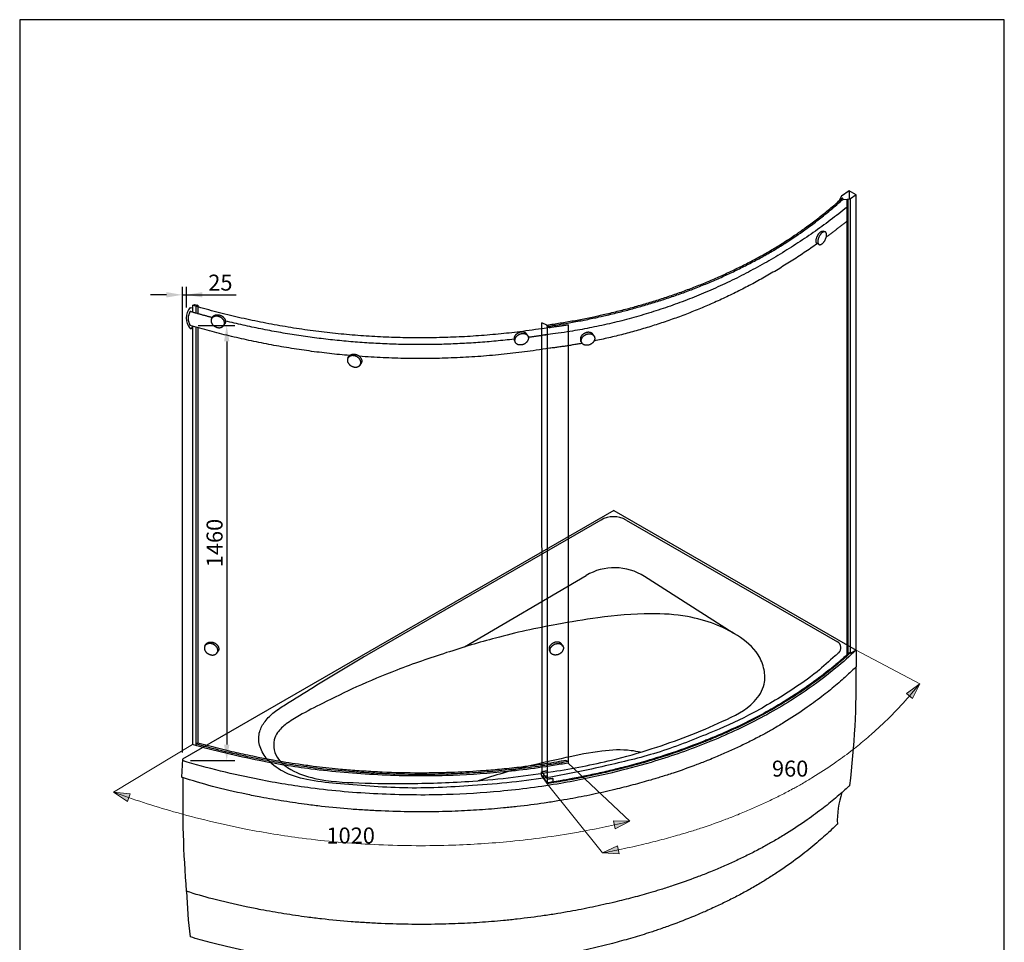
# Model space of a CAD drawing. Units: millimetres. Extents: x 12909 to 15371, y -8115 to -4633.
# Drawn here: x 12909 to 15371, y -6941 to -4633 of the extents above; entities that cross this region are included whole.
import ezdxf

# ---------------------------------------------------------------- set-up
doc = ezdxf.new("R2010")
doc.units = ezdxf.units.MM
doc.header["$MEASUREMENT"] = 0
for name, color, linetype, lineweight, true_color in [('Default', 7, 'Continuous', 30, 0x000000), ('Dimensions - mm', 5, 'Continuous', 0, 0x0000ff), ('Drawing Frame', 7, 'Continuous', 30, 0x000000)]:
    doc.layers.add(name, color=color, linetype=linetype, lineweight=lineweight, true_color=true_color)
doc.styles.add('Arial', font='txt')
doc.dimstyles.new('Default mm', dxfattribs={"dimscale": 40, "dimtxt": 1, "dimasz": 1, "dimexe": 0.5, "dimexo": 0.5, "dimgap": 0.25, "dimtad": 1, "dimtoh": 1, "dimdec": 0, "dimzin": 1, "dimdsep": 46, "dimtxsty": 'Arial', "dimcen": 0.5, "dimadec": 0, "dimazin": 0, "dimtfac": 1, "dimtdec": 4, "dimtix": 1, "dimtmove": 1, "dimatfit": 3, "dimfxl": 0, "dimtolj": 1, "dimtzin": 1, "dimarcsym": 0})

# ---------------------------------------------------------------- blocks, each defined once
blk = doc.blocks.new('*D1')
at = {"layer": 'Defpoints', "color": 0}
for p in [(13335.3, -5398), (13316, -6486.6), (13426.9, -6486.6)]:
    blk.add_point(p, dxfattribs=at)
at = {"layer": 'Dimensions - mm', "color": 0, "lineweight": -2}
for p, q in [((13355.3, -5398), (13446.9, -5398)), ((13426.9, -5438), (13426.9, -6446.6)), ((13336, -6486.6), (13446.9, -6486.6))]:
    blk.add_line(p, q, dxfattribs=at)
at = {"layer": 'Dimensions - mm', "color": 0}
for points in [[(13433.6, -5438), (13420.2, -5438), (13426.9, -5398)], [(13420.2, -6446.6), (13433.6, -6446.6), (13426.9, -6486.6)]]:
    blk.add_solid(points, dxfattribs=at)
at = {"layer": 'Dimensions - mm', "color": 0, "insert": (13396.5, -5942.3), "char_height": 40, "attachment_point": 5, "rotation": 90, "style": 'Arial'}
blk.add_mtext('\\A1;1460', dxfattribs=at)
blk = doc.blocks.new('*D2')
at = {"layer": 'Defpoints', "color": 0}
for p in [(13326.2, -5321.5), (13326.2, -5373.5), (13316, -6486.6)]:
    blk.add_point(p, dxfattribs=at)
at = {"layer": 'Dimensions - mm', "color": 0, "lineweight": -2}
for p, q in [((13316, -6466.6), (13316, -5301.5)), ((13326.2, -5353.5), (13326.2, -5301.5)), ((13276, -5321.5), (13236, -5321.5)), ((13316, -5321.5), (13326.2, -5321.5)), ((13326.2, -5321.5), (13450.1, -5321.5)), ((13366.2, -5321.5), (13406.2, -5321.5))]:
    blk.add_line(p, q, dxfattribs=at)
at = {"layer": 'Dimensions - mm', "color": 0}
for points in [[(13276, -5328.1), (13276, -5314.8), (13316, -5321.5)], [(13366.2, -5314.8), (13366.2, -5328.1), (13326.2, -5321.5)]]:
    blk.add_solid(points, dxfattribs=at)
at = {"layer": 'Dimensions - mm', "color": 0, "insert": (13411, -5291), "char_height": 40, "attachment_point": 5, "style": 'Arial'}
blk.add_mtext('\\A1;25', dxfattribs=at)

msp = doc.modelspace()

# ---------------------------------------------------------------- hatches: boundary and pattern name
at = {"layer": 'Dimensions - mm', "extrusion": (0, 0, -1)}
for points in [[(-15159.9, -6294.3), (-15141.9, -6331.4), (-15126.6, -6318.6)], [(-13144, -6565.8), (-13185, -6569.7), (-13178.4, -6588.5)], [(-14435, -6638), (-14398.4, -6656.9), (-14393.8, -6637.4)], [(-14366.9, -6717.4), (-14404.3, -6699.9), (-14408.1, -6719.5)]]:
    msp.add_hatch(color=256, dxfattribs=at).paths.add_polyline_path(points, flags=0)

# ---------------------------------------------------------------- linework, layer by layer
at = {"layer": 'Default'}
for p, q in [((14923.3, -5163.8), (14918.9, -5162.2)), ((14908.7, -5195.8), (14904.4, -5194.3)), ((13341.7, -5348.1), (13341.7, -5365)), ((13349.6, -5350.4), (13349.6, -5367.3)), ((13354.7, -5347.5), (13354.7, -5368.8)), ((13341.7, -5399.9), (13341.7, -6446.5)), ((13349.6, -5402.2), (13349.6, -6448.8)), ((13354.7, -5403.7), (13354.7, -6442.5)), ((14228.6, -5400.2), (14228.6, -6544.3))]:
    msp.add_line(p, q, dxfattribs=at)
for points in [[(15000.9, -5071.6), (14983.7, -5061.8), (14964.2, -5074.8)], [(15000.9, -5071.6), (14986.6, -5081.6), (14981.1, -5083.3), (14978.1, -5083.3)], [(14983.7, -5061.8), (14983.7, -5082.5)], [(15000.9, -6209.9), (15000.9, -5071.6)], [(14964.2, -5074.8), (14957.7, -5087)], [(14968.4, -5082), (14966.8, -5079)], [(14968.4, -5082), (14978.1, -5083.3)], [(14978.1, -6220.1), (14978.1, -5083.3)], [(14981.1, -6220.1), (14981.1, -5083.3)], [(14986.6, -6217.5), (14986.6, -5081.6)], [(13335.8, -5353), (13341.3, -5353.9), (13341.7, -5365)], [(13341.7, -5348.1), (13346.2, -5345.6), (13354.7, -5347.5), (13349.6, -5350.4)], [(13388.8, -5381.6), (13391.6, -5377)], [(14215.5, -6516.2), (14214.5, -5391.4)], [(14227, -5397.1), (14214.5, -5391.4)], [(13335.6, -5405.5), (13338.6, -5405.5), (13342, -5400)], [(13419.2, -5398.8), (13422.1, -5394.4)], [(14228.6, -5400.2), (14227, -5397.1)], [(14280.6, -5396.9), (14280.6, -6492.6)], [(14149.8, -5442), (14147, -5437.6)], [(14180.2, -5424.8), (14177.4, -5420.2)], [(14315.7, -5442.8), (14312.9, -5438.4)], [(14346.1, -5425.6), (14343.3, -5421)], [(13729.7, -5480.2), (13732.6, -5475.6)], [(13760.2, -5497.4), (13763, -5493)], [(14394.8, -5861.1), (13316.1, -6483.3), (13313.7, -6527.8)], [(14362.8, -5884.9), (13777.6, -6222.4)], [(14394.8, -5861.1), (15000.9, -6209.9)], [(14425.4, -5884.8), (14954.5, -6189.3)], [(14021.4, -6202.3), (14325.5, -6023.5)], [(14693.6, -6167.5), (14471.6, -6026.1)], [(13372, -6200.3), (13374.9, -6195.8)], [(14267.8, -6200.3), (14265, -6195.8)], [(13402.5, -6217.5), (13405.3, -6213.1)], [(14237.4, -6217.5), (14234.6, -6213.1)], [(15000.9, -6209.9), (14986.6, -6217.5), (14981.1, -6220.1), (14978.1, -6220.1)], [(15000.9, -6209.9), (15000.9, -6252.3)], [(13354.7, -6442.5), (13349.6, -6444.9)], [(14280.6, -6488.9), (14274, -6486.3)], [(14228.6, -6542.2), (14216.3, -6524.8)]]:
    msp.add_lwpolyline(points, dxfattribs=at)
for centre, radius, start, end in [((13365.8, -5379.4), 40, 138.7186, 220.8765), ((13364.4, -5380.6), 33.9, 148.9866, 211.0134), ((14394.2, -5939.2), 62.7, 60.0791, 119.9778), ((14396.4, -6144.1), 139.9, 57.5035, 120.4618), ((14946, -6204.1), 17.1, 311.3307, 60.0794), ((12875.6, -6288.6), 2125.6, 352.9748, 0.979), ((13937.5, -4603.7), 1916.1, 280.2952, 280.3151), ((16121.3, -6588.4), 2804.6, 178.7868, 184.5978), ((15181.8, -6638.1), 228, 161.6716, 181.7941), ((14377.3, -6788.1), 1051, 181.3846, 187.6104)]:
    msp.add_arc(centre, radius, start, end, dxfattribs=at)
for points in [[(14227, -5397.1), (14362.4, -5377.9), (14624.7, -5297.6), (14864.8, -5170.7), (14966.8, -5079)], [(14228.6, -5400.2), (14364, -5381), (14626.3, -5300.7), (14866.4, -5173.8), (14968.4, -5082)], [(14214.6, -6524.8), (14221.6, -6524.5), (14228.6, -6524.2)]]:
    msp.add_open_spline(points, degree=2, dxfattribs=at)
for points, weights, knots in [([(14978.1, -5102.3), (14645, -5370.5), (14228.6, -5421.1), (14204.9, -5424.8), (14181.2, -5428)], [0.996286084041, 0.976930062592, 1, 0.998692412006, 0.997524516701], [-832.207742, -832.207742, -832.207742, 0, 0, 48.208458, 48.208458, 48.208458]), ([(14904.4, -5194.3), (14904.2, -5194.2), (14904, -5194.1), (14896.2, -5190.3), (14903.9, -5174.5), (14911.2, -5159.5), (14918.9, -5162.2)], [0.978342533387, 0.988738252367, 1, 0.707106781187, 1, 0.718368528819, 0.978342533386], [3.081196, 3.081196, 3.081196, 3.141593, 3.141593, 4.712389, 4.712389, 6.222788, 6.222788, 6.222788]), ([(14923.7, -5164), (14931.5, -5167.7), (14923.8, -5183.6), (14916.1, -5199.4), (14908.3, -5195.7), (14900.5, -5191.9), (14908.2, -5176), (14915.9, -5160.2), (14923.7, -5164)], [1, 0.707106781187, 1, 0.707106781187, 1, 0.707106781187, 1, 0.707106781187, 1], [0, 0, 0, 1.570796, 1.570796, 3.141593, 3.141593, 4.712389, 4.712389, 6.283185, 6.283185, 6.283185]), ([(14280.6, -5396.9), (14254.7, -5401), (14228.6, -5404.2), (13778.9, -5475.4), (13341.7, -5348.1)], [0.99721549361, 0.99852050245, 1, 0.975702532658, 0.999639127865], [-53.370293, -53.370293, -53.370293, 0, 0, 895.804666, 895.804666, 895.804666]), ([(13388.8, -5381.6), (13394.8, -5369.5), (13410.5, -5377.2), (13426.3, -5384.9), (13420.3, -5397.1), (13414.3, -5409.2), (13398.6, -5401.5), (13382.9, -5393.8), (13388.8, -5381.6)], [1, 0.707106781187, 1, 0.707106781187, 1, 0.707106781187, 1, 0.707106781187, 1], [0, 0, 0, 1.570796, 1.570796, 3.141593, 3.141593, 4.712389, 4.712389, 6.283185, 6.283185, 6.283185]), ([(13391.6, -5377), (13398.2, -5366.3), (13412.9, -5373.5), (13428.6, -5381.2), (13422.6, -5393.3), (13422.4, -5393.9), (13422.1, -5394.4)], [0.97164306854, 0.722047371943, 1, 0.707106781187, 1, 0.982291155462, 0.96672372735], [0.080127, 0.080127, 0.080127, 1.570796, 1.570796, 3.141593, 3.141593, 3.236566, 3.236566, 3.236566]), ([(14177.4, -5420.2), (14170.8, -5409.5), (14156.2, -5416.7), (14140.4, -5424.4), (14146.4, -5436.6), (14146.7, -5437.1), (14147, -5437.6)], [0.97164306854, 0.722047371943, 1, 0.707106781187, 1, 0.982291155462, 0.96672372735], [0.080127, 0.080127, 0.080127, 1.570796, 1.570796, 3.141593, 3.141593, 3.236566, 3.236566, 3.236566]), ([(14343.3, -5421), (14336.7, -5410.3), (14322.1, -5417.5), (14306.3, -5425.2), (14312.3, -5437.4), (14312.5, -5437.9), (14312.9, -5438.4)], [0.97164306854, 0.722047371943, 1, 0.707106781187, 1, 0.982291155462, 0.96672372735], [0.080127, 0.080127, 0.080127, 1.570796, 1.570796, 3.141593, 3.141593, 3.236566, 3.236566, 3.236566]), ([(14180.2, -5424.8), (14174.3, -5412.7), (14158.5, -5420.4), (14142.8, -5428.1), (14148.8, -5440.3), (14154.7, -5452.4), (14170.5, -5444.7), (14186.2, -5437), (14180.2, -5424.8)], [1, 0.707106781187, 1, 0.707106781187, 1, 0.707106781187, 1, 0.707106781187, 1], [0, 0, 0, 1.570796, 1.570796, 3.141593, 3.141593, 4.712389, 4.712389, 6.283185, 6.283185, 6.283185]), ([(14346.1, -5425.6), (14340.1, -5413.5), (14324.4, -5421.2), (14308.7, -5428.9), (14314.6, -5441.1), (14320.6, -5453.2), (14336.3, -5445.5), (14352.1, -5437.8), (14346.1, -5425.6)], [1, 0.707106781187, 1, 0.707106781187, 1, 0.707106781187, 1, 0.707106781187, 1], [0, 0, 0, 1.570796, 1.570796, 3.141593, 3.141593, 4.712389, 4.712389, 6.283185, 6.283185, 6.283185]), ([(14315.7, -5442.8), (14272.4, -5450.7), (14228.6, -5456), (13994.7, -5493), (13758.6, -5475.3)], [0.995528569081, 0.997518935089, 1, 0.987217069147, 0.987784490013], [-89.500088, -89.500088, -89.500088, 0, 0, 471.284062, 471.284062, 471.284062]), ([(13729.7, -5480.2), (13735.7, -5468.1), (13751.4, -5475.8), (13767.2, -5483.6), (13761.2, -5495.7), (13755.2, -5507.9), (13739.5, -5500.1), (13723.8, -5492.4), (13729.7, -5480.2)], [1, 0.707106781187, 1, 0.707106781187, 1, 0.707106781187, 1, 0.707106781187, 1], [0, 0, 0, 1.570796, 1.570796, 3.141593, 3.141593, 4.712389, 4.712389, 6.283185, 6.283185, 6.283185]), ([(13732.6, -5475.6), (13739.2, -5464.9), (13753.8, -5472.1), (13769.5, -5479.8), (13763.5, -5492), (13763.3, -5492.5), (13763, -5493)], [0.97164306854, 0.722047371943, 1, 0.707106781187, 1, 0.982291155462, 0.96672372735], [0.080127, 0.080127, 0.080127, 1.570796, 1.570796, 3.141593, 3.141593, 3.236566, 3.236566, 3.236566]), ([(13372, -6200.3), (13378, -6188.2), (13393.7, -6195.9), (13409.5, -6203.7), (13403.5, -6215.8), (13397.5, -6228), (13381.8, -6220.2), (13366.1, -6212.5), (13372, -6200.3)], [1, 0.707106781187, 1, 0.707106781187, 1, 0.707106781187, 1, 0.707106781187, 1], [0, 0, 0, 1.570796, 1.570796, 3.141593, 3.141593, 4.712389, 4.712389, 6.283185, 6.283185, 6.283185]), ([(13374.9, -6195.8), (13381.5, -6185), (13396.1, -6192.2), (13411.8, -6199.9), (13405.9, -6212.1), (13405.6, -6212.6), (13405.3, -6213.1)], [0.97164306854, 0.722047371943, 1, 0.707106781187, 1, 0.982291155462, 0.96672372735], [0.080127, 0.080127, 0.080127, 1.570796, 1.570796, 3.141593, 3.141593, 3.236566, 3.236566, 3.236566]), ([(14265, -6195.8), (14258.4, -6185), (14243.8, -6192.2), (14228, -6199.9), (14234, -6212.1), (14234.3, -6212.6), (14234.6, -6213.1)], [0.97164306854, 0.722047371943, 1, 0.707106781187, 1, 0.982291155462, 0.96672372735], [0.080127, 0.080127, 0.080127, 1.570796, 1.570796, 3.141593, 3.141593, 3.236566, 3.236566, 3.236566]), ([(14267.8, -6200.3), (14261.9, -6188.2), (14246.1, -6195.9), (14230.4, -6203.7), (14236.4, -6215.8), (14242.3, -6228), (14258.1, -6220.2), (14273.8, -6212.5), (14267.8, -6200.3)], [1, 0.707106781187, 1, 0.707106781187, 1, 0.707106781187, 1, 0.707106781187, 1], [0, 0, 0, 1.570796, 1.570796, 3.141593, 3.141593, 4.712389, 4.712389, 6.283185, 6.283185, 6.283185])]:
    msp.add_rational_spline(points, weights, degree=2, knots=knots, dxfattribs=at)
for points, weights in [([(14978.1, -5137.2), (14952.4, -5157.8), (14926.1, -5177.2)], [0.99628747282, 0.994770217152, 0.993513606077]), ([(14903.3, -5193.8), (14647.7, -5375.4), (14345.4, -5437)], [0.992481283113, 0.981625884509, 0.994216461761]), ([(13391, -5378.7), (13363, -5371.3), (13335.3, -5363.1)], [0.997049176347, 0.998422994075, 1]), ([(14145.3, -5432.5), (13780.4, -5474.9), (13423.6, -5387)], [0.995843857984, 0.979842111723, 0.995516788911]), ([(13734.4, -5473.4), (13531.1, -5455.7), (13335.3, -5398)], [0.987877926752, 0.988959877469, 1])]:
    msp.add_rational_spline(points, weights, degree=2, dxfattribs=at)
for points, degree, knots in [([(14666.9, -6388.2), (14637.6, -6401.5), (14580.3, -6426.2), (14487.4, -6458.6), (14375.8, -6490.5), (14225.8, -6518.3), (14057.5, -6539.5), (13894.8, -6544.6), (13763, -6543.2), (13661.9, -6537.8), (13593.1, -6515.6), (13557.8, -6488.5), (13543.7, -6460.5), (13543.9, -6436), (13554.7, -6412.5), (13577.6, -6392.3), (13616, -6368.9), (13675.2, -6338.9), (13755.6, -6299.5), (13858.8, -6256), (13975.2, -6216.3), (14108.2, -6175.4), (14235, -6148), (14364.4, -6126.9), (14473.6, -6116.1), (14572.5, -6122.5), (14645.8, -6142.4), (14706.9, -6172.8), (14753.9, -6210.7), (14772.7, -6257.2), (14773.8, -6300.6), (14740.1, -6354.3), (14695.6, -6375.3), (14666.9, -6388.2)], 3, [0, 0, 0, 0, 95.437846, 188.566151, 294.255357, 443.48231, 645.650307, 802.839538, 931.175907, 1041.434198, 1104.941724, 1145.371256, 1171.114652, 1196.099914, 1216.208043, 1246.841218, 1285.816181, 1351.3318, 1445.662363, 1554.683503, 1686.723302, 1814.582381, 1971.861962, 2075.386744, 2208.201248, 2299.931328, 2371.086129, 2434.352793, 2504.856253, 2545.302414, 2581.100695, 2631.120872, 2724.687879, 2724.687879, 2724.687879, 2724.687879]), ([(15000.9, -6209.9), (14984.6, -6225.4), (14943.7, -6261.6), (14863, -6322.2), (14753.4, -6387.7), (14623.5, -6445.9), (14500.1, -6488.8), (14380.1, -6520.6), (14254.4, -6546.6), (14117, -6564.5), (13964, -6573.8), (13805.9, -6572.1), (13649.3, -6558.7), (13485.9, -6531.8), (13379.2, -6505.5), (13316, -6486.6)], 3, [0, 0, 0, 0, 67.356238, 163.739131, 302.342204, 449.369849, 589.873951, 693.866305, 821.843511, 974.703559, 1109.089376, 1281.188554, 1448.746362, 1579.852316, 1777.824373, 1777.824373, 1777.824373, 1777.824373]), ([(14957.3, -6216.9), (14954.3, -6219.5), (14936.3, -6235.4), (14898.8, -6269.8), (14826.1, -6319.4), (14737.1, -6373.4), (14623.8, -6423), (14505.2, -6469.3), (14371.5, -6500.8), (14218.7, -6533.9), (14049.7, -6550), (13870.2, -6558.7), (13732.1, -6546.4), (13630.3, -6537.2), (13568.8, -6518), (13527.1, -6486.5), (13506.2, -6449.5), (13506.3, -6414.6), (13522.4, -6386.4), (13545.5, -6364), (13587.7, -6337.5), (13664.6, -6289.4), (13732.7, -6248.6), (13777.6, -6222.4)], 3, [7.767441, 7.767441, 7.767441, 7.767441, 19.554616, 79.730233, 160.385494, 282.853835, 391.508829, 530.900408, 664.085399, 803.144848, 999.712358, 1172.325282, 1341.337806, 1415.271011, 1478.696254, 1531.774763, 1568.234673, 1602.310465, 1631.056196, 1663.383906, 1697.842099, 1780.210361, 1935.859397, 1935.859397, 1935.859397, 1935.859397]), ([(14986.6, -6214.1), (14979.4, -6220.7), (14967.3, -6231.6), (14951.6, -6245), (14938.6, -6255.7), (14914.7, -6274.9), (14883, -6298.3), (14843, -6325.1), (14807.4, -6347.1), (14775.9, -6365.1), (14750, -6378.9), (14729.7, -6389.2), (14708.9, -6399.3), (14687.8, -6409.1), (14666.6, -6418.6), (14647.5, -6426.7), (14631.9, -6433.1), (14618, -6438.7), (14581.4, -6453), (14539.6, -6467.8), (14496.3, -6481.4), (14465.7, -6490.6), (14436.4, -6498.7), (14408.1, -6505.9), (14388.8, -6510.6), (14363.3, -6516.6), (14330.2, -6523.9), (14293.8, -6531.1), (14264, -6536.5), (14243.4, -6539.9), (14232.8, -6541.6), (14228.6, -6542.2)], 3, [13.255957, 13.255957, 13.255957, 13.255957, 42.489373, 62.287482, 75.120978, 92.754109, 154.47847, 193.308693, 237.0693, 279.975784, 302.168069, 325.139567, 348.361016, 371.588044, 394.822331, 418.064566, 433.871949, 445.382924, 462.894206, 551.747302, 578.400294, 599.046906, 647.715253, 669.425809, 686.577742, 707.456863, 747.949081, 788.435407, 818.770296, 838.503039, 851.163067, 851.163067, 851.163067, 851.163067]), ([(14986.6, -6216.9), (14977, -6225.8), (14963.6, -6237.6), (14945, -6253.2), (14926.2, -6268.4), (14900, -6288.4), (14863.1, -6314.4), (14820.4, -6342), (14779.7, -6365.4), (14746, -6383.3), (14719.8, -6396.4), (14692.9, -6409.1), (14665.7, -6421.2), (14642.8, -6430.9), (14624.5, -6438.3), (14580.1, -6455.8), (14535.2, -6471.6), (14490.8, -6485.2), (14475.9, -6489.7), (14452, -6496.5), (14424.8, -6503.8), (14396.8, -6510.8), (14365.6, -6518.2), (14324.2, -6527.3), (14280.9, -6535.7), (14249, -6541.1), (14234.1, -6543.4), (14228.6, -6544.3)], 3, [15.164206, 15.164206, 15.164206, 15.164206, 54.493431, 68.56852, 88.063518, 127.060094, 167.38158, 223.491514, 279.614154, 308.068614, 337.835872, 367.609458, 397.391885, 427.183062, 442.081238, 456.573385, 570.447693, 584.678486, 596.064435, 617.131516, 659.276126, 680.354037, 703.678854, 755.561133, 807.436668, 836.088653, 852.714329, 852.714329, 852.714329, 852.714329]), ([(15000.9, -6252.3), (14993.9, -6259), (14982.3, -6269.9), (14965, -6285.3), (14943.8, -6303.5), (14913.1, -6328.2), (14870.3, -6359.4), (14829.3, -6386.2), (14794.3, -6406.9), (14767.5, -6421.9), (14739.7, -6436.5), (14709.9, -6451.1), (14679.7, -6465), (14653.7, -6476.2), (14628, -6486.8), (14592.8, -6500.5), (14558.1, -6512.9), (14528.2, -6522.7), (14513.9, -6527.1), (14500.3, -6531.3), (14476.8, -6538.2), (14442.6, -6547.7), (14394, -6559.8), (14341.7, -6571.6), (14294.1, -6580.9), (14253.9, -6587.8), (14209.9, -6594.6), (14164.7, -6600.4), (14120.6, -6605), (14079.2, -6608.6), (14028.4, -6612), (13962, -6614.6), (13890.1, -6615.1), (13826.4, -6613.3), (13775.8, -6610.7), (13726, -6607.3), (13676.7, -6602.6), (13630.3, -6596.9), (13589.3, -6591.2), (13550.7, -6585), (13509.5, -6577.5), (13458.7, -6567.3), (13388.9, -6551.2), (13341.9, -6537.1), (13313.7, -6527.8)], 3, [32.003217, 32.003217, 32.003217, 32.003217, 61.332203, 79.509992, 101.455398, 145.306731, 197.326849, 260.229016, 291.646568, 318.82798, 352.076343, 385.257995, 418.376175, 451.431058, 470.0817, 501.613345, 564.685872, 580.456756, 596.22764, 609.655677, 623.083715, 669.683768, 716.164501, 773.317718, 830.523572, 861.530007, 895.70702, 964.017823, 998.15028, 1028.735603, 1088.714909, 1151.084663, 1227.852688, 1304.59106, 1342.234869, 1379.61315, 1454.439369, 1490.723097, 1520.025098, 1578.604315, 1607.883664, 1645.690858, 1734.114227, 1822.52845, 1822.52845, 1822.52845, 1822.52845]), ([(14280.6, -6492.6), (14274.5, -6493.7), (14218.2, -6503.6), (14117, -6516.8), (13964, -6526.1), (13805.9, -6524.4), (13649.3, -6511), (13494.7, -6485.6), (13396.6, -6462.1), (13341.7, -6446.5)], 3, [803.174848, 803.174848, 803.174848, 803.174848, 821.843511, 974.703559, 1109.089376, 1281.188554, 1448.746362, 1579.852316, 1750.998939, 1750.998939, 1750.998939, 1750.998939]), ([(14280, -6489), (14274.6, -6490), (14263.8, -6491.9), (14242, -6495.5), (14203.5, -6501.5), (14159.4, -6507.2), (14116.2, -6511.6), (14075.7, -6515.2), (14025.9, -6518.6), (13961, -6521.1), (13890.5, -6521.5), (13828.1, -6519.8), (13778.6, -6517.3), (13729.8, -6513.9), (13681.6, -6509.3), (13636.2, -6503.8), (13596.1, -6498.2), (13558.4, -6492.1), (13519.3, -6484.9), (13474.4, -6476), (13417.2, -6463.1), (13371.3, -6451), (13349.6, -6444.9)], 3, [0, 0, 0, 0, 16.306253, 32.941202, 66.322817, 133.094109, 166.48191, 196.410342, 255.111846, 316.166808, 391.348508, 466.541613, 503.432408, 540.037022, 613.231158, 648.683256, 677.311537, 734.573601, 763.209374, 796.847453, 871.628786, 939.191374, 939.191374, 939.191374, 939.191374]), ([(14274, -6486.3), (14269.1, -6487.2), (14254.6, -6489.8), (14218.1, -6495.7), (14170, -6502.3), (14116.6, -6508), (14060.5, -6512.8), (14007.6, -6515.8), (13953.9, -6517.3), (13893.7, -6517.9), (13839.1, -6516.6), (13792.6, -6514.3), (13769.7, -6513), (13740.8, -6511), (13698.6, -6507.4), (13651.7, -6502.2), (13597.2, -6494.7), (13551.2, -6487.2), (13509.1, -6479.2), (13472.8, -6471.8), (13422.5, -6460.5), (13381, -6449.9), (13354.7, -6442.5)], 3, [5.368705, 5.368705, 5.368705, 5.368705, 20.425523, 49.536524, 116.181524, 166.172485, 210.698236, 285.122784, 324.979638, 371.888892, 465.722782, 488.742015, 511.689301, 534.52852, 575.629295, 638.699564, 676.120215, 740.423152, 778.650751, 804.771155, 851.426687, 933.261119, 933.261119, 933.261119, 933.261119]), ([(14461.1, -6465.7), (14453.6, -6464), (14422, -6458.3), (14358.6, -6461.3), (14273.3, -6479.3), (14169.6, -6502.3), (14097, -6523.5), (14055.9, -6536.8)], 3, [0, 0, 0, 0, 23.064352, 96.087427, 188.048574, 284.829843, 414.599446, 414.599446, 414.599446, 414.599446]), ([(14228.6, -6544.3), (14221.6, -6534.5), (14214.6, -6524.8), (14214.3, -6519.6), (14214, -6514.4), (14221.3, -6512.9), (14228.6, -6511.4)], 2, [0, 0, 0, 19.196228, 19.196228, 29.608236, 29.608236, 41.781021, 41.781021, 41.781021]), ([(14214, -6514.4), (14221.3, -6523.4), (14228.6, -6532.4), (14235.3, -6531.6), (14242, -6530.8), (14242, -6536.5), (14242, -6542.2)], 2, [0, 0, 0, 23.193835, 23.193835, 36.723772, 36.723772, 47.999679, 47.999679, 47.999679]), ([(14985.2, -6548.5), (14983.3, -6550.3), (14977, -6556.2), (14965, -6566.8), (14943.8, -6585), (14913.1, -6609.7), (14870.3, -6640.9), (14829.3, -6667.7), (14794.3, -6688.4), (14767.5, -6703.4), (14739.7, -6718), (14709.9, -6732.6), (14679.7, -6746.5), (14653.7, -6757.7), (14628, -6768.3), (14592.8, -6782), (14558.1, -6794.4), (14528.2, -6804.2), (14513.9, -6808.6), (14500.3, -6812.8), (14476.8, -6819.7), (14442.6, -6829.2), (14394, -6841.3), (14341.7, -6853.1), (14294.1, -6862.4), (14253.9, -6869.3), (14209.9, -6876.1), (14164.7, -6881.9), (14120.6, -6886.5), (14079.2, -6890.1), (14028.4, -6893.5), (13962, -6896.1), (13890.1, -6896.6), (13826.4, -6894.8), (13775.8, -6892.2), (13726, -6888.8), (13676.7, -6884.1), (13630.3, -6878.4), (13589.3, -6872.7), (13550.7, -6866.5), (13509.5, -6859), (13458.7, -6848.8), (13393.1, -6833.6), (13348.8, -6820.6), (13325.7, -6813.2)], 3, [53.540627, 53.540627, 53.540627, 53.540627, 61.332203, 79.509992, 101.455398, 145.306731, 197.326849, 260.229016, 291.646568, 318.82798, 352.076343, 385.257995, 418.376175, 451.431058, 470.0817, 501.613345, 564.685872, 580.456756, 596.22764, 609.655677, 623.083715, 669.683768, 716.164501, 773.317718, 830.523572, 861.530007, 895.70702, 964.017823, 998.15028, 1028.735603, 1088.714909, 1151.084663, 1227.852688, 1304.59106, 1342.234869, 1379.61315, 1454.439369, 1490.723097, 1520.025098, 1578.604315, 1607.883664, 1645.690858, 1734.114227, 1809.733225, 1809.733225, 1809.733225, 1809.733225]), ([(14953.9, -6645.3), (14953.1, -6646), (14947.1, -6651.9), (14930.4, -6667.8), (14901, -6694), (14859.7, -6727.3), (14819.9, -6755.9), (14785.8, -6778.1), (14759.5, -6794.3), (14732.3, -6810), (14702.8, -6825.9), (14673, -6840.9), (14647.3, -6853.1), (14621.8, -6864.6), (14586.9, -6879.6), (14552.3, -6893.1), (14522.4, -6903.9), (14508.2, -6908.8), (14494.6, -6913.4), (14471.1, -6921), (14436.9, -6931.4), (14388.3, -6944.8), (14335.9, -6957.8), (14288.3, -6968.1), (14248.1, -6975.7), (14204, -6983.2), (14158.8, -6989.6), (14114.7, -6994.7), (14073.3, -6998.7), (14032.8, -7001.7), (13992.1, -7003.7), (13958.6, -7004.9), (13929, -7005.4), (13903.4, -7005.4), (13865, -7005.2), (13820.5, -7004), (13770, -7001.4), (13720.2, -6997.9), (13670.9, -6993.3), (13624.4, -6987.6), (13583.4, -6981.9), (13544.9, -6975.7), (13503.7, -6968.1), (13452.8, -6957.9), (13393, -6944.1), (13352.5, -6932.5), (13335.5, -6927.3)], 3, [76.149019, 76.149019, 76.149019, 76.149019, 79.509992, 101.455398, 145.306731, 197.326849, 260.229016, 291.646568, 318.82798, 352.076343, 385.257995, 418.376175, 451.431058, 470.0817, 501.613345, 564.685872, 580.456756, 596.22764, 609.655677, 623.083715, 669.683768, 716.164501, 773.317718, 830.523572, 861.530007, 895.70702, 964.017823, 998.15028, 1028.735603, 1088.714909, 1119.899786, 1151.084663, 1189.468675, 1208.660682, 1227.852688, 1304.59106, 1342.234869, 1379.61315, 1454.439369, 1490.723097, 1520.025098, 1578.604315, 1607.883664, 1645.690858, 1734.114227, 1792.164563, 1792.164563, 1792.164563, 1792.164563])]:
    msp.add_open_spline(points, degree=degree, knots=knots, dxfattribs=at)
at = {"layer": 'Dimensions - mm'}
for points in [[(15000.9, -6209.9), (15159.9, -6294.3)], [(15159.9, -6294.3), (15141.9, -6331.4), (15126.6, -6318.6), (15159.9, -6294.3)], [(13341.7, -6446.5), (13144, -6565.8)], [(14280.6, -6492.6), (14435, -6638)], [(14228.6, -6544.3), (14366.9, -6717.4)], [(13144, -6565.8), (13185, -6569.7), (13178.4, -6588.5), (13144, -6565.8)], [(14435, -6638), (14398.4, -6656.9), (14393.8, -6637.4), (14435, -6638)], [(14366.9, -6717.4), (14404.3, -6699.9), (14408.1, -6719.5), (14366.9, -6717.4)]]:
    msp.add_lwpolyline(points, dxfattribs=at)
for centre, radius, start, end in [((14374.4, -5665.1), 1006.4, 314.0035, 321.3033), ((13903.6, -4471.3), 2228, 250.0666, 254.1213), ((13937.6, -4604.2), 2093.8, 280.2952, 283.7429)]:
    msp.add_arc(centre, radius, start, end, dxfattribs=at)
for points, knots in [([(15073.6, -6389), (15066.5, -6395.8), (15055, -6406.6), (15037.7, -6422), (15016.5, -6440.3), (14985.8, -6464.9), (14943, -6496.2), (14901.9, -6522.9), (14867, -6543.6), (14840.1, -6558.6), (14812.4, -6573.2), (14782.5, -6587.8), (14752.4, -6601.7), (14726.4, -6612.9), (14700.7, -6623.5), (14665.5, -6637.3), (14630.8, -6649.6), (14600.8, -6659.4), (14586.5, -6663.9), (14573, -6668), (14549.5, -6674.9), (14515.2, -6684.4), (14466.7, -6696.5), (14417.2, -6707.6), (14382.8, -6714.4), (14366.9, -6717.4)], [32.003217, 32.003217, 32.003217, 32.003217, 61.332203, 79.509992, 101.455398, 145.306731, 197.326849, 260.229016, 291.646568, 318.82798, 352.076343, 385.257995, 418.376175, 451.431058, 470.0817, 501.613345, 564.685872, 580.456756, 596.22764, 609.655677, 623.083715, 669.683768, 716.164501, 773.317718, 821.603435, 821.603435, 821.603435, 821.603435]), ([(14311.8, -6664.2), (14305.1, -6665.5), (14271.1, -6671.5), (14209.5, -6680.8), (14106.2, -6692.3), (13999.2, -6698.8), (13888.8, -6699.8), (13796.7, -6697.1), (13705.4, -6691), (13621.6, -6681.9), (13544.5, -6670.6), (13467.3, -6656.7), (13383.6, -6638.4), (13323.7, -6622.7), (13294, -6614.3)], [0, 0, 0, 0, 20.382177, 103.711354, 186.707979, 332.200007, 425.174156, 517.954709, 608.470866, 699.536792, 770.909237, 842.0918, 934.915752, 1027.768964, 1027.768964, 1027.768964, 1027.768964])]:
    msp.add_open_spline(points, degree=3, knots=knots, dxfattribs=at)
at = {"layer": 'Drawing Frame'}
msp.add_lwpolyline([(15371.4, -4633.3), (12909.1, -4633.3), (12909.1, -8115.4), (15371.4, -8115.4), (15371.4, -4633.3)], dxfattribs=at)

# ---------------------------------------------------------------- texts
at = {"layer": 'Dimensions - mm', "char_height": 40, "attachment_point": 7, "line_spacing_factor": 0.963855}
for s, insert, width in [('\\fArial;960', (14790.4, -6526.5), 127.952), ('\\fArial;1020', (13676.3, -6693.9), 155.181)]:
    msp.add_mtext(s, dxfattribs=dict(at, insert=insert, width=width))

# ---------------------------------------------------------------- dimensions: what is measured, and where the dimension line sits
at = {"layer": 'Dimensions - mm'}
dim = msp.add_linear_dim(base=(13326.2, -5321.5), p1=(13316, -6486.6), p2=(13326.2, -5373.5), text='25', dimstyle='Default mm', dxfattribs=at)
dim.commit()
dim.dimension.update_dxf_attribs({"geometry": '*D2', "text_midpoint": (13411, -5321.5), "dimtype": 160})
dim = msp.add_linear_dim(base=(13426.9, -6486.6), p1=(13335.3, -5398), p2=(13316, -6486.6), angle=270, text='1460', dimstyle='Default mm', dxfattribs=at)
dim.commit()
dim.dimension.update_dxf_attribs({"geometry": '*D1', "text_midpoint": (13396.5, -5942.3)})

doc.saveas('drawing.dxf')
